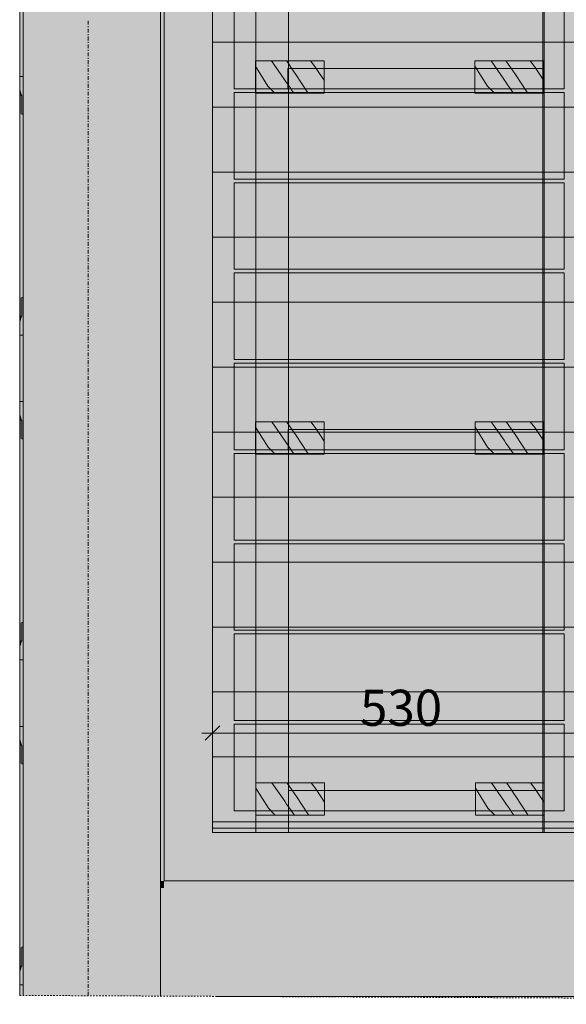
# Model space of a CAD drawing. Units: millimetres. Extents: x -1772 to 11752, y -549 to 2524.
# Drawn here: x -1772 to -1016, y -343 to 1021 of the extents above; entities that cross this region are included whole.
import ezdxf

# ---------------------------------------------------------------- set-up
doc = ezdxf.new("R2010")
doc.units = ezdxf.units.MM
doc.header["$MEASUREMENT"] = 0
for name, pattern in [('Dashed', [4.233333, 2.116667, -2.116667]), ('Double Dashed', [10.936111, 5.291667, -2.116667, 1.411111, -2.116667]), ('KAUSS punktiirjoon L', [4.233333, 2.116667, -2.116667])]:
    doc.linetypes.add(name, pattern=pattern)
doc.layers.add('D-43_D-43 SAUN 2_4_AR - PÕRANDAD', color=7, linetype='Continuous')
doc.layers.add('D-43_D-43 SAUN 2_4_AR - SEINAD - siseseinad', color=7, linetype='Continuous')
for name, color, linetype, lineweight in [('D-43_D-43 SAUN 2_4_AR - PÕRANDAD_Pen_No__1', 255, 'Continuous', 20), ('D-43_D-43 SAUN 2_4_New_SA - TSOON_Pen_No__1', 255, 'Continuous', 20), ('D-43_D-43 SAUN 2_4_SA - RIPPLAED_Pen_No__229', 4, 'Continuous', 0), ('D-43_D-43 SAUN 2_4_SA - SISUSTUS - erimööbel_Pen_No__101', 252, 'Continuous', 13), ('D-43_D-43 SAUN 2_4_SA - SISUSTUS - ostumööbel_Pen_No__2', 8, 'Continuous', 13)]:
    doc.layers.add(name, color=color, linetype=linetype, lineweight=lineweight)
for name, color, linetype, lineweight, true_color in [('D-43_D-43 SAUN 2_4_AR - PÕRANDAD_Pen_No__87', 7, 'Continuous', 9, 0x8a8a8a), ('D-43_D-43 SAUN 2_4_AR - SEINAD - siseseinad_Pen_No__87', 7, 'Continuous', 9, 0x8a8a8a), ('D-43_D-43 SAUN 2_4_AR - TELJED_Pen_No__87', 7, 'Continuous', 9, 0x8a8a8a), ('D-43_D-43 SAUN 2_4_SA - MOOD fillid_Pen_No__87', 7, 'Continuous', 9, 0x8a8a8a), ('D-43_D-43 SAUN 2_4_SA - MÕÕDUD - erimööbel_Pen_No__245', 7, 'Continuous', 20, 0x474874), ('D-43_D-43 SAUN 2_4_SA - RIPPLAED_Pen_No__87', 7, 'Continuous', 9, 0x8a8a8a), ('D-43_D-43 SAUN 2_4_SA - SISUSTUS - erimööbel_Pen_No__102', 7, 'Continuous', 13, 0xcccccc), ('D-43_D-43 SAUN 2_4_SA - SISUSTUS - erimööbel_Pen_No__87', 7, 'Continuous', 9, 0x8a8a8a), ('D-43_D-43 SAUN 2_4_SA - SISUSTUS - ostumööbel_Pen_No__87', 7, 'Continuous', 9, 0x8a8a8a), ('D-43_D-43 SAUN 2_4_TO - TULEOHUTUS_Pen_No__87', 7, 'Continuous', 9, 0x8a8a8a)]:
    doc.layers.add(name, color=color, linetype=linetype, lineweight=lineweight, true_color=true_color)
doc.styles.add('GENERATED_STYLE_1', font='txt')

# ---------------------------------------------------------------- blocks, each defined once
blk = doc.blocks.new('*X2', base_point=(-6616.8, -1281.7))
at = {"layer": 'D-43_D-43 SAUN 2_4_SA - SISUSTUS - erimööbel_Pen_No__102', "color": 254, "linetype": 'Continuous', "lineweight": 13, "true_color": 0xcccccc}
for p, q in [((-1405.5, -61.3), (-1423.1, -35.7)), ((-1402, -36.4), (-1402.5, -35.7)), ((-1398.8, -41), (-1402, -36.4)), ((-1363, -43.7), (-1369, -35.7)), ((-1428.1, -70.7), (-1445.4, -43.2)), ((-1395.6, -45.5), (-1398.8, -41)), ((-1392.5, -50.1), (-1395.6, -45.5)), ((-1389.3, -54.6), (-1392.5, -50.1)), ((-1355.6, -54.8), (-1363, -43.7)), ((-1402.8, -65.2), (-1405.5, -61.3)), ((-1400.1, -69), (-1402.8, -65.2)), ((-1373.6, -78.6), (-1389.3, -54.6)), ((-1350.4, -62.5), (-1355.6, -54.8)), ((-1428.1, -70.7), (-1419.4, -79.4)), ((-1419.4, -79.4), (-1418.1, -80.7)), ((-1397.4, -72.8), (-1400.1, -69)), ((-1394.7, -76.7), (-1397.4, -72.8)), ((-1392, -80.5), (-1394.7, -76.7)), ((-1391.9, -80.7), (-1392, -80.5)), ((-1372.2, -80.7), (-1373.6, -78.6))]:
    blk.add_line(p, q, dxfattribs=at)
blk = doc.blocks.new('*X3', base_point=(-6616.8, -1281.7))
at = {"layer": 'D-43_D-43 SAUN 2_4_SA - SISUSTUS - erimööbel_Pen_No__102', "color": 254, "linetype": 'Continuous', "lineweight": 13, "true_color": 0xcccccc}
for p, q in [((-1101.5, -61.3), (-1119.2, -35.7)), ((-1098, -36.4), (-1098.5, -35.7)), ((-1094.8, -41), (-1098, -36.4)), ((-1059, -43.7), (-1065, -35.7)), ((-1124.1, -70.7), (-1141.4, -43.2)), ((-1091.7, -45.5), (-1094.8, -41)), ((-1088.5, -50.1), (-1091.7, -45.5)), ((-1085.3, -54.6), (-1088.5, -50.1)), ((-1051.6, -54.8), (-1059, -43.7)), ((-1098.8, -65.2), (-1101.5, -61.3)), ((-1096.1, -69), (-1098.8, -65.2)), ((-1069.7, -78.6), (-1085.3, -54.6)), ((-1046.4, -62.5), (-1051.6, -54.8)), ((-1124.1, -70.7), (-1115.4, -79.4)), ((-1115.4, -79.4), (-1114.1, -80.7)), ((-1093.4, -72.8), (-1096.1, -69)), ((-1090.8, -76.7), (-1093.4, -72.8)), ((-1088.1, -80.5), (-1090.8, -76.7)), ((-1087.9, -80.7), (-1088.1, -80.5)), ((-1068.2, -80.7), (-1069.7, -78.6))]:
    blk.add_line(p, q, dxfattribs=at)
blk = doc.blocks.new('*X9', base_point=(-6616.8, -1281.7))
at = {"layer": 'D-43_D-43 SAUN 2_4_SA - SISUSTUS - erimööbel_Pen_No__102', "color": 254, "linetype": 'Continuous', "lineweight": 13, "true_color": 0xcccccc}
for p, q in [((-1405.8, 438.7), (-1423.5, 464.3)), ((-1402.3, 463.6), (-1402.8, 464.3)), ((-1363.3, 456.3), (-1369.3, 464.3)), ((-1428.4, 429.3), (-1445.7, 456.8)), ((-1399.1, 459), (-1402.3, 463.6)), ((-1396, 454.5), (-1399.1, 459)), ((-1392.8, 449.9), (-1396, 454.5)), ((-1355.9, 445.2), (-1363.3, 456.3)), ((-1403.1, 434.8), (-1405.8, 438.7)), ((-1389.6, 445.4), (-1392.8, 449.9)), ((-1374, 421.4), (-1389.6, 445.4)), ((-1350.7, 437.5), (-1355.9, 445.2)), ((-1428.4, 429.3), (-1419.7, 420.6)), ((-1400.4, 431), (-1403.1, 434.8)), ((-1397.7, 427.2), (-1400.4, 431)), ((-1395.1, 423.3), (-1397.7, 427.2)), ((-1392.4, 419.5), (-1395.1, 423.3)), ((-1419.7, 420.6), (-1418.4, 419.3)), ((-1392.2, 419.3), (-1392.4, 419.5)), ((-1372.5, 419.3), (-1374, 421.4))]:
    blk.add_line(p, q, dxfattribs=at)
blk = doc.blocks.new('*X10', base_point=(-6616.8, -1281.7))
at = {"layer": 'D-43_D-43 SAUN 2_4_SA - SISUSTUS - erimööbel_Pen_No__102', "color": 254, "linetype": 'Continuous', "lineweight": 13, "true_color": 0xcccccc}
for p, q in [((-1101.8, 438.7), (-1119.5, 464.3)), ((-1098.3, 463.6), (-1098.8, 464.3)), ((-1059.3, 456.3), (-1065.4, 464.3)), ((-1124.5, 429.3), (-1141.7, 456.8)), ((-1095.2, 459), (-1098.3, 463.6)), ((-1092, 454.5), (-1095.2, 459)), ((-1088.8, 449.9), (-1092, 454.5)), ((-1052, 445.2), (-1059.3, 456.3)), ((-1099.2, 434.8), (-1101.8, 438.7)), ((-1085.6, 445.4), (-1088.8, 449.9)), ((-1070, 421.4), (-1085.6, 445.4)), ((-1046.7, 437.5), (-1052, 445.2)), ((-1124.5, 429.3), (-1115.8, 420.6)), ((-1096.5, 431), (-1099.2, 434.8)), ((-1093.8, 427.2), (-1096.5, 431)), ((-1091.1, 423.3), (-1093.8, 427.2)), ((-1088.4, 419.5), (-1091.1, 423.3)), ((-1115.8, 420.6), (-1114.5, 419.3)), ((-1088.2, 419.3), (-1088.4, 419.5)), ((-1068.6, 419.3), (-1070, 421.4))]:
    blk.add_line(p, q, dxfattribs=at)
blk = doc.blocks.new('*X13', base_point=(-6616.8, -1281.7))
at = {"layer": 'D-43_D-43 SAUN 2_4_SA - SISUSTUS - erimööbel_Pen_No__102', "color": 254, "linetype": 'Continuous', "lineweight": 13, "true_color": 0xcccccc}
for p, q in [((-1428.8, 929.3), (-1446, 956.8)), ((-1406.1, 938.7), (-1423.8, 964.3)), ((-1402.6, 963.6), (-1403.1, 964.3)), ((-1399.5, 959), (-1402.6, 963.6)), ((-1396.3, 954.5), (-1399.5, 959)), ((-1363.6, 956.3), (-1369.7, 964.3)), ((-1356.3, 945.2), (-1363.6, 956.3)), ((-1393.1, 949.9), (-1396.3, 954.5)), ((-1389.9, 945.4), (-1393.1, 949.9)), ((-1374.3, 921.4), (-1389.9, 945.4)), ((-1351, 937.5), (-1356.3, 945.2)), ((-1428.8, 929.3), (-1420.1, 920.6)), ((-1403.5, 934.8), (-1406.1, 938.7)), ((-1400.8, 931), (-1403.5, 934.8)), ((-1398.1, 927.2), (-1400.8, 931)), ((-1420.1, 920.6), (-1418.8, 919.3)), ((-1395.4, 923.3), (-1398.1, 927.2)), ((-1392.7, 919.5), (-1395.4, 923.3)), ((-1392.5, 919.3), (-1392.7, 919.5)), ((-1372.9, 919.3), (-1374.3, 921.4))]:
    blk.add_line(p, q, dxfattribs=at)
blk = doc.blocks.new('*X14', base_point=(-6616.8, -1281.7))
at = {"layer": 'D-43_D-43 SAUN 2_4_SA - SISUSTUS - erimööbel_Pen_No__102', "color": 254, "linetype": 'Continuous', "lineweight": 13, "true_color": 0xcccccc}
for p, q in [((-1124.8, 929.3), (-1142.1, 956.8)), ((-1102.2, 938.7), (-1119.8, 964.3)), ((-1098.7, 963.6), (-1099.2, 964.3)), ((-1095.5, 959), (-1098.7, 963.6)), ((-1092.3, 954.5), (-1095.5, 959)), ((-1059.7, 956.3), (-1065.7, 964.3)), ((-1052.3, 945.2), (-1059.7, 956.3)), ((-1089.2, 949.9), (-1092.3, 954.5)), ((-1086, 945.4), (-1089.2, 949.9)), ((-1070.3, 921.4), (-1086, 945.4)), ((-1047.1, 937.5), (-1052.3, 945.2)), ((-1124.8, 929.3), (-1116.1, 920.6)), ((-1099.5, 934.8), (-1102.2, 938.7)), ((-1096.8, 931), (-1099.5, 934.8)), ((-1094.1, 927.2), (-1096.8, 931)), ((-1116.1, 920.6), (-1114.8, 919.3)), ((-1091.4, 923.3), (-1094.1, 927.2)), ((-1088.7, 919.5), (-1091.4, 923.3)), ((-1088.6, 919.3), (-1088.7, 919.5)), ((-1068.9, 919.3), (-1070.3, 921.4))]:
    blk.add_line(p, q, dxfattribs=at)

msp = doc.modelspace()

# ---------------------------------------------------------------- hatches: boundary and pattern name
at = {"layer": 'D-43_D-43 SAUN 2_4_AR - PÕRANDAD', "linetype": 'Continuous', "lineweight": 0, "true_color": 0xffffff}
for points in [[(-1767.4, 2118.5), (-1767.4, -330.2), (822.9, -342.5), (822.9, 2128.5)], [(-1772.4, -330.2), (-1767.4, -330.2), (-1767.4, 2118.5), (-1772.4, 2118.5)]]:
    msp.add_hatch(color=7, dxfattribs=at).paths.add_polyline_path(points)
at = {"layer": 'D-43_D-43 SAUN 2_4_AR - SEINAD - siseseinad', "linetype": 'Continuous', "lineweight": 0, "true_color": 0x000000}
for points in [[(-1772.4, -330.2), (-1767.4, -330.2), (-1767.4, 2118.5), (-1772.4, 2118.5)], [(-1767.4, 2118.5), (-1767.4, -330.2), (-1577.4, -331.1), (-1577.4, 2118.5)], [(-1577.4, -171.5), (-1572.4, -171.5), (-1572.4, 1958.5), (-1577.4, 1958.5)], [(-1547.4, -146.5), (-1547.4, 1933.5), (-1572.4, 1933.5), (-1572.4, -146.5)], [(-1525.4, -124.5), (-1525.4, 1911.5), (-1547.4, 1911.5), (-1547.4, -124.5)], [(-1505.4, -104.5), (-1505.4, 1891.5), (-1525.4, 1891.5), (-1525.4, -104.5)], [(-1505.4, -104.5), (-1525.4, -124.5), (-1505.4, -124.5)], [(-1525.4, -104.5), (-1525.4, -124.5), (-1505.4, -104.5)], [(585.9, -104.5), (-1505.4, -104.5), (-1505.4, -124.5), (585.9, -124.5)], [(-1525.4, -124.5), (-1547.4, -146.5), (-1525.4, -146.5)], [(-1547.4, -124.5), (-1547.4, -146.5), (-1525.4, -124.5)], [(605.9, -124.5), (-1525.4, -124.5), (-1525.4, -146.5), (605.9, -146.5)], [(-1547.4, -146.5), (-1572.4, -171.5), (-1547.4, -171.5)], [(-1572.4, -146.5), (-1572.4, -171.5), (-1547.4, -146.5)], [(627.9, -146.5), (-1547.4, -146.5), (-1547.4, -171.5), (627.9, -171.5)], [(-1577.4, -181.5), (-1572.4, -181.5), (-1572.4, -171.5), (-1577.4, -171.5)], [(-32.4, -171.5), (-1572.4, -171.5), (-1572.4, -181.5), (-32.4, -181.5)], [(-1577.4, -331.1), (-1572.4, -331.2), (-1572.4, -181.5), (-1577.4, -181.5)], [(-1572.4, -331.2), (-1499.9, -331.5), (-32.4, -331.5), (-32.4, -181.5), (-1572.4, -181.5)]]:
    msp.add_hatch(color=18, dxfattribs=at).paths.add_polyline_path(points)
at = {"layer": 'D-43_D-43 SAUN 2_4_SA - RIPPLAED_Pen_No__229', "linetype": 'Continuous', "lineweight": 0}
h = msp.add_hatch(dxfattribs=at)
h.set_pattern_fill('__PUIT___Horisontaallaud_C8', color=4, style=0, pattern_type=2)
h.set_pattern_definition([(0, (0, 0), (0, 90), [])])
h.paths.add_polyline_path([(-1505.4, -98.5), (585.9, -98.5), (585.9, 1891.5), (-1505.4, 1891.5)])
at = {"layer": 'D-43_D-43 SAUN 2_4_SA - SISUSTUS - erimööbel_Pen_No__101', "linetype": 'Continuous', "lineweight": 0, "true_color": 0xffffff}
msp.add_hatch(color=7, dxfattribs=at).paths.add_polyline_path([(-1505.4, -104.5), (-1003.4, -104.5), (-973.4, -104.5), (-974.1, 1411.2), (585.9, 1411.5), (585.9, 1891.5), (-974.1, 1891.5), (-1505.4, 1891.5)])
at = {"layer": 'D-43_D-43 SAUN 2_4_SA - SISUSTUS - erimööbel_Pen_No__102', "linetype": 'Continuous', "lineweight": 0, "true_color": 0xffffff}
for points in [[(-1446, 919.3), (-1351, 919.3), (-1351, 964.3), (-1446, 964.3)], [(-1142.1, 919.3), (-1047.1, 919.3), (-1047.1, 964.3), (-1142.1, 964.3)], [(-1445.7, 419.3), (-1350.7, 419.3), (-1350.7, 464.3), (-1445.7, 464.3)], [(-1141.7, 419.3), (-1046.7, 419.3), (-1046.7, 464.3), (-1141.7, 464.3)], [(-1445.4, -80.7), (-1350.4, -80.7), (-1350.4, -35.7), (-1445.4, -35.7)], [(-1141.4, -80.7), (-1046.4, -80.7), (-1046.4, -35.7), (-1141.4, -35.7)]]:
    msp.add_hatch(color=7, dxfattribs=at).paths.add_polyline_path(points)
at = {"layer": 'D-43_D-43 SAUN 2_4_SA - SISUSTUS - ostumööbel_Pen_No__2', "linetype": 'Continuous', "lineweight": 0, "true_color": 0xffffff}
for points in [[(-1772.4, 942.5), (-1772.4, 927.6), (-1769.4, 916.5), (-1771.9, 942.5)], [(-1771.9, 942.5), (-1769.4, 916.5), (-1767.4, 942.5)], [(-1767.4, 916.5), (-1767.4, 942.5), (-1769.4, 916.5)], [(-1772.4, 927.6), (-1772.4, 919.1), (-1769.4, 916.5)], [(-1772.4, 919.1), (-1772.4, 916.5), (-1769.4, 916.5)], [(-1772.4, 915.5), (-1772.4, 909.8), (-1771.9, 916)], [(-1772.4, 909.8), (-1772.4, 891), (-1771.9, 891), (-1771.9, 916)], [(-1772.4, 915.5), (-1771.9, 916), (-1772.4, 916)], [(-1767.4, 916.5), (-1769.4, 890.5), (-1767.4, 890.5)], [(-1769.4, 916.5), (-1769.4, 890.5), (-1767.4, 916.5)], [(-1772.4, 636), (-1772.4, 630.3), (-1771.9, 636)], [(-1772.4, 630.3), (-1772.4, 611.5), (-1771.9, 611), (-1771.9, 636)], [(-1767.4, 610.5), (-1767.4, 636.5), (-1769.4, 636.5)], [(-1769.4, 610.5), (-1767.4, 610.5), (-1769.4, 636.5)], [(-1772.4, 611.5), (-1772.4, 611), (-1771.9, 611)], [(-1772.4, 610.5), (-1772.4, 607.9), (-1769.4, 610.5)], [(-1772.4, 599.3), (-1772.4, 584.5), (-1771.9, 584.5), (-1769.4, 610.5)], [(-1772.4, 607.9), (-1772.4, 599.3), (-1769.4, 610.5)], [(-1771.9, 584.5), (-1767.4, 584.5), (-1769.4, 610.5)], [(-1767.4, 610.5), (-1769.4, 610.5), (-1767.4, 584.5)], [(-1772.4, 492.5), (-1772.4, 477.6), (-1769.4, 466.5), (-1771.9, 492.5)], [(-1771.9, 492.5), (-1769.4, 466.5), (-1767.4, 492.5)], [(-1767.4, 466.5), (-1767.4, 492.5), (-1769.4, 466.5)], [(-1772.4, 477.6), (-1772.4, 469.1), (-1769.4, 466.5)], [(-1772.4, 469.1), (-1772.4, 466.5), (-1769.4, 466.5)], [(-1772.4, 465.5), (-1772.4, 459.8), (-1771.9, 466)], [(-1772.4, 459.8), (-1772.4, 441), (-1771.9, 441), (-1771.9, 466)], [(-1772.4, 465.5), (-1771.9, 466), (-1772.4, 466)], [(-1767.4, 466.5), (-1769.4, 440.5), (-1767.4, 440.5)], [(-1769.4, 466.5), (-1769.4, 440.5), (-1767.4, 466.5)], [(-1772.4, 186), (-1772.4, 180.3), (-1771.9, 186)], [(-1772.4, 180.3), (-1772.4, 161.5), (-1771.9, 161), (-1771.9, 186)], [(-1767.4, 160.5), (-1767.4, 186.5), (-1769.4, 186.5)], [(-1769.4, 160.5), (-1767.4, 160.5), (-1769.4, 186.5)], [(-1772.4, 161.5), (-1772.4, 161), (-1771.9, 161)], [(-1772.4, 160.5), (-1772.4, 157.9), (-1769.4, 160.5)], [(-1772.4, 149.3), (-1772.4, 134.5), (-1771.9, 134.5), (-1769.4, 160.5)], [(-1772.4, 157.9), (-1772.4, 149.3), (-1769.4, 160.5)], [(-1771.9, 134.5), (-1767.4, 134.5), (-1769.4, 160.5)], [(-1767.4, 160.5), (-1769.4, 160.5), (-1767.4, 134.5)], [(-1771.9, 42.5), (-1772.4, 42.5), (-1772.4, 27.6), (-1769.4, 16.5)], [(-1771.9, 42.5), (-1769.4, 16.5), (-1767.4, 42.5)], [(-1767.4, 16.5), (-1767.4, 42.5), (-1769.4, 16.5)], [(-1772.4, 27.6), (-1772.4, 19.1), (-1769.4, 16.5)], [(-1772.4, 19.1), (-1772.4, 16.5), (-1769.4, 16.5)], [(-1772.4, 15.5), (-1772.4, 9.8), (-1771.9, 16)], [(-1772.4, 9.8), (-1772.4, -9), (-1771.9, -9), (-1771.9, 16)], [(-1771.9, 16), (-1772.4, 16), (-1772.4, 15.5)], [(-1767.4, 16.5), (-1769.4, -9.5), (-1767.4, -9.5)], [(-1769.4, 16.5), (-1769.4, -9.5), (-1767.4, 16.5)], [(-1772.4, -264), (-1772.4, -269.7), (-1771.9, -264)], [(-1772.4, -269.7), (-1772.4, -288.5), (-1771.9, -289), (-1771.9, -264)], [(-1767.4, -289.5), (-1767.4, -263.5), (-1769.4, -263.5)], [(-1769.4, -289.5), (-1767.4, -289.5), (-1769.4, -263.5)], [(-1772.4, -288.5), (-1772.4, -289), (-1771.9, -289)], [(-1772.4, -289.5), (-1772.4, -292.1), (-1769.4, -289.5)], [(-1772.4, -300.7), (-1772.4, -315.5), (-1771.9, -315.5), (-1769.4, -289.5)], [(-1772.4, -292.1), (-1772.4, -300.7), (-1769.4, -289.5)], [(-1771.9, -315.5), (-1767.4, -315.5), (-1769.4, -289.5)], [(-1767.4, -289.5), (-1769.4, -289.5), (-1767.4, -315.5)]]:
    msp.add_hatch(color=7, dxfattribs=at).paths.add_polyline_path(points)

# ---------------------------------------------------------------- linework, layer by layer
at = {"layer": 'D-43_D-43 SAUN 2_4_AR - PÕRANDAD_Pen_No__1', "color": 255, "linetype": 'Dashed', "lineweight": 20, "flags": 128}
for points in [[(-1772.4, 2118.5), (-1772.4, -330.2)], [(-1772.4, -330.2), (822.9, -342.5)]]:
    msp.add_lwpolyline(points, dxfattribs=at)
at = {"layer": 'D-43_D-43 SAUN 2_4_AR - PÕRANDAD_Pen_No__87', "color": 252, "linetype": 'Continuous', "lineweight": 9, "true_color": 0x8a8a8a, "flags": 128}
for points in [[(-1767.4, 2118.5), (-1767.4, -330.2)], [(-1767.4, -330.2), (-1767.4, 2118.5)]]:
    msp.add_lwpolyline(points, dxfattribs=at)
at = {"layer": 'D-43_D-43 SAUN 2_4_AR - SEINAD - siseseinad_Pen_No__87', "color": 252, "linetype": 'Continuous', "lineweight": 9, "true_color": 0x8a8a8a, "flags": 128}
for points in [[(-1772.4, 2118.5), (-1772.4, -330.2)], [(-1572.4, -171.5), (-1572.4, 1958.5)], [(-1572.4, 1958.5), (-1572.4, -171.5)], [(-1505.4, -104.5), (-1505.4, 1891.5)], [(585.9, -104.5), (-1505.4, -104.5)], [(-32.4, -171.5), (-1572.4, -171.5)], [(-1572.4, -171.5), (-1547.4, -171.5)], [(-1547.4, -171.5), (652.9, -171.5)], [(-1499.9, -331.5), (-32.4, -331.5)]]:
    msp.add_lwpolyline(points, dxfattribs=at)
at = {"layer": 'D-43_D-43 SAUN 2_4_AR - TELJED_Pen_No__87', "color": 252, "linetype": 'Continuous', "lineweight": 9, "true_color": 0x8a8a8a}
msp.add_line((-1577.4, 2119.2), (-1577.4, -331.1), dxfattribs=at)
msp.add_line((-1577.4, 2119.2), (-1577.4, -331.1), dxfattribs=at)
msp.add_line((-1577.4, 2119.2), (-1577.4, -331.1), dxfattribs=at)
at = {"layer": 'D-43_D-43 SAUN 2_4_New_SA - TSOON_Pen_No__1', "color": 255, "linetype": 'Continuous', "lineweight": 20, "flags": 128}
msp.add_lwpolyline([(-1772.4, -330.2), (-1772.4, 2118.5)], dxfattribs=at)
msp.add_lwpolyline([(585.9, -104.5), (585.9, 1891.5), (-1505.4, 1891.5), (-1505.4, -104.5)], close=True, dxfattribs=at)
at = {"layer": 'D-43_D-43 SAUN 2_4_SA - MOOD fillid_Pen_No__87', "color": 252, "linetype": 'Continuous', "lineweight": 9, "true_color": 0x8a8a8a}
for p, q in [((-1505.4, 1051.5), (-1505.4, 931.5)), ((-1505.4, 931.5), (-1505.4, 811.5)), ((-1505.4, 811.5), (-1505.4, 691.5)), ((-1505.4, 691.5), (-1505.4, 571.5)), ((-1505.4, 571.5), (-1505.4, 451.5)), ((-1505.4, 451.5), (-1505.4, 331.5)), ((-1505.4, 331.5), (-1505.4, 211.5)), ((-1505.4, 211.5), (-1505.4, 91.5)), ((-1505.4, 91.5), (-1505.4, -28.5)), ((-1505.4, -104.5), (-975.4, -104.5))]:
    msp.add_line(p, q, dxfattribs=at)
at = {"layer": 'D-43_D-43 SAUN 2_4_SA - MÕÕDUD - erimööbel_Pen_No__245', "color": 167, "linetype": 'Continuous', "lineweight": 20, "true_color": 0x474874}
for p, q in [((-1495.4, 43.2), (-1515.4, 23.2)), ((-1505.4, 14.5), (-1505.4, 52)), ((-1520.4, 33.2), (-1505.4, 33.2)), ((-1505.4, 33.2), (-975.4, 33.2))]:
    msp.add_line(p, q, dxfattribs=at)
at = {"layer": 'D-43_D-43 SAUN 2_4_SA - RIPPLAED_Pen_No__87', "color": 252, "linetype": 'Continuous', "lineweight": 9, "true_color": 0x8a8a8a, "flags": 128}
msp.add_lwpolyline([(-1505.4, -98.5), (585.9, -98.5), (585.9, 1891.5), (-1505.4, 1891.5)], close=True, dxfattribs=at)
at = {"layer": 'D-43_D-43 SAUN 2_4_SA - SISUSTUS - erimööbel_Pen_No__87', "color": 252, "linetype": 'Continuous', "lineweight": 9, "true_color": 0x8a8a8a}
msp.add_line((-1055.4, -104.5), (-1155.4, -104.5), dxfattribs=at)
at = {"layer": 'D-43_D-43 SAUN 2_4_SA - SISUSTUS - erimööbel_Pen_No__87', "color": 252, "linetype": 'Continuous', "lineweight": 9, "true_color": 0x8a8a8a, "flags": 128}
for points in [[(-1445.4, -104.5), (-1400.4, -104.5), (-1400.4, 1831.5), (-1445.4, 1831.5)], [(-1048.2, -104.5), (-1003.1, -104.5), (-1003.1, 1484.5), (-1048.2, 1484.5)], [(-1046.4, -104.5), (-1001.4, -104.5), (-1001.4, 1484.5), (-1046.4, 1484.5)], [(-1475.3, 1045.5), (-1475.4, 925.5), (-1018.4, 925.5), (-1018.4, 1045.5)], [(-1446, 919.3), (-1351, 919.3), (-1351, 964.3), (-1446, 964.3)], [(-1142.1, 919.3), (-1047.1, 919.3), (-1047.1, 964.3), (-1142.1, 964.3)], [(-1401, 925.5), (-1047.1, 925.5), (-1047.1, 953.7), (-1401, 953.5)], [(-1475.3, 920.5), (-1475.4, 800.5), (-1018.4, 800.5), (-1018.4, 920.5)], [(-1475.3, 795.5), (-1475.4, 675.5), (-1018.4, 675.5), (-1018.4, 795.5)], [(-1475.3, 670.5), (-1475.4, 550.5), (-1018.4, 550.5), (-1018.4, 670.5)], [(-1475.3, 545.5), (-1475.4, 425.5), (-1018.4, 425.5), (-1018.4, 545.5)], [(-1445.7, 419.3), (-1350.7, 419.3), (-1350.7, 464.3), (-1445.7, 464.3)], [(-1141.7, 419.3), (-1046.7, 419.3), (-1046.7, 464.3), (-1141.7, 464.3)], [(-1400.7, 425.5), (-1046.7, 425.5), (-1046.8, 453.7), (-1400.7, 453.5)], [(-1475.3, 420.5), (-1475.4, 300.5), (-1018.4, 300.5), (-1018.4, 420.5)], [(-1475.3, 295.5), (-1475.4, 175.5), (-1018.4, 175.5), (-1018.4, 295.5)], [(-1475.3, 170.5), (-1475.3, 50.5), (-1018.4, 50.5), (-1018.4, 170.5)], [(-1475.3, 45.5), (-1475.4, -74.5), (-1018.4, -74.5), (-1018.4, 45.5)], [(-1445.4, -80.7), (-1350.4, -80.7), (-1350.4, -35.7), (-1445.4, -35.7)], [(-1141.4, -80.7), (-1046.4, -80.7), (-1046.4, -35.7), (-1141.4, -35.7)], [(-1400.4, -74.5), (-1046.4, -74.5), (-1046.4, -46.3), (-1400.4, -46.5)]]:
    msp.add_lwpolyline(points, close=True, dxfattribs=at)
at = {"layer": 'D-43_D-43 SAUN 2_4_SA - SISUSTUS - ostumööbel_Pen_No__87', "color": 252, "linetype": 'Continuous', "lineweight": 9, "true_color": 0x8a8a8a}
for p, q in [((-1772.4, 942.5), (-1771.9, 942.5)), ((-1772.4, 942.5), (-1771.9, 942.5)), ((-1771.9, 942.5), (-1767.4, 942.5)), ((-1771.9, 942.5), (-1767.4, 942.5)), ((-1767.4, 916.5), (-1767.4, 942.5)), ((-1767.4, 916.5), (-1767.4, 942.5)), ((-1772.4, 916.5), (-1769.4, 916.5)), ((-1772.4, 916.5), (-1769.4, 916.5)), ((-1772.4, 916), (-1771.9, 916)), ((-1772.4, 916), (-1771.9, 916)), ((-1771.9, 916), (-1771.9, 891)), ((-1771.9, 916), (-1771.9, 891)), ((-1769.4, 916.5), (-1769.4, 890.5)), ((-1769.4, 916.5), (-1769.4, 890.5)), ((-1767.4, 890.5), (-1767.4, 916.5)), ((-1767.4, 890.5), (-1767.4, 916.5)), ((-1772.4, 891), (-1771.9, 891)), ((-1772.4, 891), (-1771.9, 891)), ((-1769.4, 890.5), (-1767.4, 890.5)), ((-1769.4, 890.5), (-1767.4, 890.5)), ((-1771.9, 636), (-1772.4, 636)), ((-1771.9, 636), (-1772.4, 636)), ((-1771.9, 636), (-1771.9, 611)), ((-1771.9, 636), (-1771.9, 611)), ((-1769.4, 636.5), (-1769.4, 610.5)), ((-1767.4, 636.5), (-1769.4, 636.5)), ((-1769.4, 636.5), (-1769.4, 610.5)), ((-1767.4, 636.5), (-1769.4, 636.5)), ((-1767.4, 610.5), (-1767.4, 636.5)), ((-1767.4, 610.5), (-1767.4, 636.5)), ((-1771.9, 611), (-1772.4, 611)), ((-1771.9, 611), (-1772.4, 611)), ((-1769.4, 610.5), (-1772.4, 610.5)), ((-1769.4, 610.5), (-1772.4, 610.5)), ((-1767.4, 584.5), (-1767.4, 610.5)), ((-1767.4, 584.5), (-1767.4, 610.5)), ((-1771.9, 584.5), (-1772.4, 584.5)), ((-1771.9, 584.5), (-1772.4, 584.5)), ((-1767.4, 584.5), (-1771.9, 584.5)), ((-1767.4, 584.5), (-1771.9, 584.5)), ((-1772.4, 492.5), (-1771.9, 492.5)), ((-1772.4, 492.5), (-1771.9, 492.5)), ((-1771.9, 492.5), (-1767.4, 492.5)), ((-1771.9, 492.5), (-1767.4, 492.5)), ((-1767.4, 466.5), (-1767.4, 492.5)), ((-1767.4, 466.5), (-1767.4, 492.5)), ((-1772.4, 466.5), (-1769.4, 466.5)), ((-1772.4, 466.5), (-1769.4, 466.5)), ((-1772.4, 466), (-1771.9, 466)), ((-1772.4, 466), (-1771.9, 466)), ((-1771.9, 466), (-1771.9, 441)), ((-1771.9, 466), (-1771.9, 441)), ((-1769.4, 466.5), (-1769.4, 440.5)), ((-1769.4, 466.5), (-1769.4, 440.5)), ((-1767.4, 440.5), (-1767.4, 466.5)), ((-1767.4, 440.5), (-1767.4, 466.5)), ((-1772.4, 441), (-1771.9, 441)), ((-1772.4, 441), (-1771.9, 441)), ((-1769.4, 440.5), (-1767.4, 440.5)), ((-1769.4, 440.5), (-1767.4, 440.5)), ((-1771.9, 186), (-1772.4, 186)), ((-1771.9, 186), (-1772.4, 186)), ((-1771.9, 186), (-1771.9, 161)), ((-1771.9, 186), (-1771.9, 161)), ((-1769.4, 186.5), (-1769.4, 160.5)), ((-1767.4, 186.5), (-1769.4, 186.5)), ((-1769.4, 186.5), (-1769.4, 160.5)), ((-1767.4, 186.5), (-1769.4, 186.5)), ((-1767.4, 160.5), (-1767.4, 186.5)), ((-1767.4, 160.5), (-1767.4, 186.5)), ((-1771.9, 161), (-1772.4, 161)), ((-1771.9, 161), (-1772.4, 161)), ((-1769.4, 160.5), (-1772.4, 160.5)), ((-1769.4, 160.5), (-1772.4, 160.5)), ((-1767.4, 134.5), (-1767.4, 160.5)), ((-1767.4, 134.5), (-1767.4, 160.5)), ((-1771.9, 134.5), (-1772.4, 134.5)), ((-1771.9, 134.5), (-1772.4, 134.5)), ((-1767.4, 134.5), (-1771.9, 134.5)), ((-1767.4, 134.5), (-1771.9, 134.5)), ((-1772.4, 42.5), (-1771.9, 42.5)), ((-1772.4, 42.5), (-1771.9, 42.5)), ((-1771.9, 42.5), (-1767.4, 42.5)), ((-1771.9, 42.5), (-1767.4, 42.5)), ((-1767.4, 16.5), (-1767.4, 42.5)), ((-1767.4, 16.5), (-1767.4, 42.5)), ((-1772.4, 16.5), (-1769.4, 16.5)), ((-1772.4, 16.5), (-1769.4, 16.5)), ((-1772.4, 16), (-1771.9, 16)), ((-1772.4, 16), (-1771.9, 16)), ((-1771.9, 16), (-1771.9, -9)), ((-1771.9, 16), (-1771.9, -9)), ((-1769.4, 16.5), (-1769.4, -9.5)), ((-1769.4, 16.5), (-1769.4, -9.5)), ((-1767.4, -9.5), (-1767.4, 16.5)), ((-1767.4, -9.5), (-1767.4, 16.5)), ((-1772.4, -9), (-1771.9, -9)), ((-1772.4, -9), (-1771.9, -9)), ((-1769.4, -9.5), (-1767.4, -9.5)), ((-1769.4, -9.5), (-1767.4, -9.5)), ((-1771.9, -264), (-1772.4, -264)), ((-1771.9, -264), (-1772.4, -264)), ((-1771.9, -264), (-1771.9, -289)), ((-1771.9, -264), (-1771.9, -289)), ((-1769.4, -263.5), (-1769.4, -289.5)), ((-1767.4, -263.5), (-1769.4, -263.5)), ((-1769.4, -263.5), (-1769.4, -289.5)), ((-1767.4, -263.5), (-1769.4, -263.5)), ((-1767.4, -289.5), (-1767.4, -263.5)), ((-1767.4, -289.5), (-1767.4, -263.5)), ((-1771.9, -289), (-1772.4, -289)), ((-1771.9, -289), (-1772.4, -289)), ((-1769.4, -289.5), (-1772.4, -289.5)), ((-1769.4, -289.5), (-1772.4, -289.5)), ((-1767.4, -315.5), (-1767.4, -289.5)), ((-1767.4, -315.5), (-1767.4, -289.5)), ((-1771.9, -315.5), (-1772.4, -315.5)), ((-1771.9, -315.5), (-1772.4, -315.5)), ((-1767.4, -315.5), (-1771.9, -315.5)), ((-1767.4, -315.5), (-1771.9, -315.5))]:
    msp.add_line(p, q, dxfattribs=at)
at = {"layer": 'D-43_D-43 SAUN 2_4_TO - TULEOHUTUS_Pen_No__87', "color": 252, "linetype": 'Double Dashed', "lineweight": 9, "true_color": 0x8a8a8a, "flags": 128}
msp.add_lwpolyline([(-1677.4, -330.7), (-1677.4, 1021.2)], dxfattribs=at)

# ---------------------------------------------------------------- block references
at = {"layer": 'D-43_D-43 SAUN 2_4_AR - PÕRANDAD', "color": 255, "linetype": 'KAUSS punktiirjoon L', "lineweight": 20}
for name in ['*X13', '*X14', '*X9', '*X10', '*X2', '*X3']:
    msp.add_blockref(name, (-6616.8, -1281.7), dxfattribs=at)

# ---------------------------------------------------------------- texts
at = {"layer": 'D-43_D-43 SAUN 2_4_SA - MÕÕDUD - erimööbel_Pen_No__245', "color": 167, "linetype": 'Continuous', "lineweight": 13, "true_color": 0x474874, "insert": (-1301.1, 43.2), "char_height": 50, "width": 121.082, "attachment_point": 7, "style": 'GENERATED_STYLE_1'}
msp.add_mtext('\\A1;{\\pql;\\fOpen Sans|b0|i0|c0|p0;\\W1.000000;530}', dxfattribs=at)

doc.saveas('drawing.dxf')
